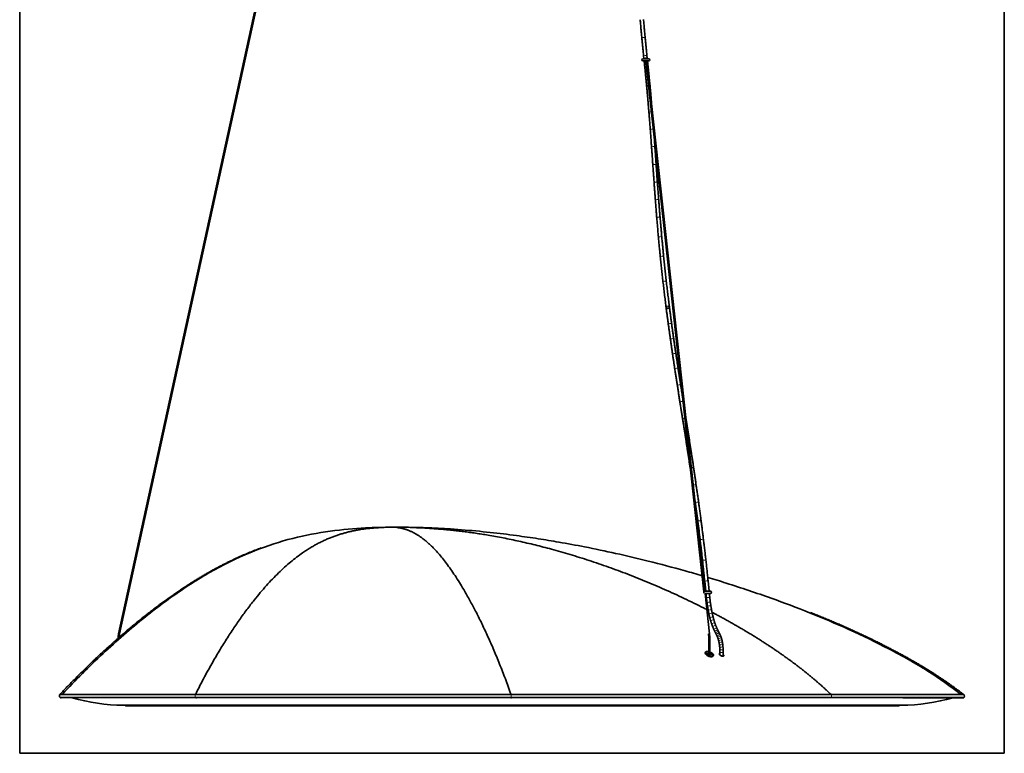
# Model space of a CAD drawing. Units: millimetres. Extents: x 51 to 746, y 100 to 713.
# Drawn here: x 401 to 565, y 294 to 417 of the extents above; entities that cross this region are included whole.
import ezdxf

# ---------------------------------------------------------------- set-up
doc = ezdxf.new("R2010")
doc.units = ezdxf.units.MM
doc.layers.add('1', color=7, linetype='Continuous', true_color=0xffffff)

msp = doc.modelspace()

# ---------------------------------------------------------------- linework, layer by layer
at = {"layer": '1', "color": 8, "linetype": 'Continuous', "lineweight": 35}
for p, q in [((401.14, 294.33), (401.14, 521.93)), ((565.21, 521.93), (565.21, 294.33)), ((401.14, 294.33), (565.21, 294.33))]:
    msp.add_line(p, q, dxfattribs=at)
at = {"layer": '1', "color": 155, "linetype": 'Continuous', "lineweight": 35}
for p, q in [((459.49, 505.78), (417.63, 314.24)), ((417.79, 314.21), (459.66, 505.78)), ((505.1, 410.51), (505.15, 410.12)), ((505.7, 410.18), (505.66, 410.57)), ((505.95, 410.06), (505.01, 410.06)), ((505.01, 409.71), (505.95, 409.71)), ((505.49, 409.71), (515.15, 321.25)), ((515.31, 321.32), (505.65, 409.71)), ((506.86, 397.09), (511.63, 353.48)), ((514.86, 323.88), (514.86, 323.88)), ((515.29, 322.98), (515.46, 321.32)), ((516.02, 321.32), (515.85, 323.04)), ((516.23, 321.32), (515.29, 321.32)), ((515.29, 320.97), (516.23, 320.97)), ((516.08, 314.24), (515.35, 320.97)), ((417.43, 313.42), (417.43, 313.4)), ((417.52, 313.41), (417.52, 313.25)), ((515.97, 313.37), (515.97, 310.78)), ((516.13, 310.79), (516.13, 313.37)), ((515.96, 310.78), (515.59, 310.78)), ((515.62, 310.92), (515.83, 310.92)), ((516.54, 310.89), (516.14, 310.89)), ((516.15, 310.92), (516.51, 310.92)), ((516.57, 310.78), (516.25, 310.78)), ((517.8, 311.12), (517.8, 310.83)), ((518.36, 310.61), (518.36, 311.12)), ((558.48, 303.63), (558.48, 303.63)), ((418.41, 302.33), (548.06, 302.33)), ((418.74, 302.33), (418.74, 302.32)), ((547.64, 302.22), (418.84, 302.22)), ((547.74, 302.32), (547.74, 302.33))]:
    msp.add_line(p, q, dxfattribs=at)
at = {"layer": '1', "color": 155, "linetype": 'Continuous', "lineweight": 18}
for p, q in [((514.53, 329.89), (514.53, 329.89)), ((514.93, 326.44), (514.93, 326.44)), ((417.54, 313.37), (417.64, 313.37)), ((515.92, 314.22), (515.92, 314.22)), ((516.09, 313.37), (515.97, 313.37)), ((516.13, 313.37), (516.09, 313.37)), ((517.8, 311.12), (518.36, 311.12)), ((548.06, 302.33), (418.41, 302.33)), ((483.24, 302.32), (418.74, 302.32)), ((547.74, 302.32), (483.24, 302.32))]:
    msp.add_line(p, q, dxfattribs=at)
at = {"layer": '1', "color": 155, "linetype": 'Continuous', "lineweight": 35}
for centre, radius, start, end in [((505.01, 409.88), 0.178, 90, 270), ((505.95, 409.88), 0.178, 270, 90), ((515.29, 321.14), 0.178, 90, 229.6153), ((516.23, 321.14), 0.178, 270, 90), ((418.74, 334.4), 32.07, 253.9986, 269.4179), ((547.74, 334.4), 32.07, 270.5821, 286.1041), ((418.84, 302.32), 0.1, 180.5, 270), ((547.64, 302.32), 0.1, 270, 359.5)]:
    msp.add_arc(centre, radius, start, end, dxfattribs=at)
at = {"layer": '1', "color": 155, "linetype": 'Continuous', "lineweight": 18}
for centre, major_axis, ratio, start_param, end_param in [((505.08, 413.56), (-0.279, -0.026), 0.173234, 3.142166, 6.282875), ((505.38, 410.54), (-0.278, -0.03), 0.184947, 3.141653, 6.283147), ((505.42, 410.15), (-0.278, -0.03), 0.184947, 3.141751, 6.282853), ((505.67, 407.86), (-0.279, -0.028), 0.183571, 3.141709, 6.282811), ((505.89, 405.56), (-0.279, -0.026), 0.181968, 3.14172, 6.282821), ((506.09, 403.35), (-0.279, -0.024), 0.180325, 3.14177, 3.555479), ((506.27, 401.14), (-0.279, -0.023), 0.178503, 3.141691, 6.282891), ((506.5, 398.26), (-0.279, -0.021), 0.176, 3.660853, 6.282807), ((506.71, 395.37), (-0.279, -0.02), 0.173328, 3.141674, 6.282874), ((506.92, 392.41), (-0.279, -0.019), 0.170558, 3.141743, 6.282845), ((507.12, 389.45), (-0.279, -0.02), 0.167841, 3.14171, 6.282811), ((507.34, 386.54), (-0.279, -0.021), 0.165249, 3.141712, 6.282813), ((507.57, 383.63), (-0.279, -0.023), 0.162893, 3.141665, 6.282865), ((507.85, 380.36), (-0.279, -0.025), 0.160419, 3.141787, 6.282791), ((508.16, 377.09), (-0.279, -0.028), 0.158346, 3.141717, 6.282819), ((508.6, 372.95), (-0.278, -0.032), 0.155994, 3.141795, 6.282799), ((509.11, 368.8), (-0.278, -0.036), 0.154236, 3.141813, 6.282816), ((509.13, 368.61), (-0.278, -0.036), 0.156461, 3.141799, 6.282901), ((509.16, 368.41), (-0.278, -0.036), 0.158674, 3.14208, 6.282887), ((509.49, 365.88), (-0.277, -0.038), 0.172253, 3.142061, 6.282868), ((509.85, 363.36), (-0.277, -0.04), 0.184212, 3.141957, 6.282863), ((510.21, 360.88), (-0.277, -0.041), 0.195074, 3.14192, 6.282923), ((510.58, 358.42), (-0.277, -0.042), 0.20398, 3.142004, 6.282909), ((511.01, 355.64), (-0.277, -0.043), 0.21273, 3.141933, 6.282937), ((511.44, 352.88), (-0.277, -0.044), 0.218684, 3.54163, 6.282866), ((511.88, 350.11), (-0.277, -0.044), 0.223192, 4.251084, 6.282909), ((512.31, 347.35), (-0.277, -0.043), 0.224806, 4.744699, 6.282901), ((512.31, 347.35), (-0.277, -0.043), 0.224806, 3.141799, 4.144262), ((512.74, 344.61), (-0.277, -0.043), 0.224995, 5.224094, 6.282908), ((512.74, 344.61), (-0.277, -0.043), 0.224995, 3.141807, 4.628664), ((513.16, 341.88), (-0.277, -0.042), 0.222509, 5.879712, 6.282916), ((513.16, 341.88), (-0.277, -0.042), 0.222509, 3.141814, 5.062407), ((513.59, 338.99), (-0.277, -0.04), 0.218519, 3.141754, 6.282954), ((514, 336.1), (-0.277, -0.039), 0.211962, 3.141817, 6.283017), ((514.42, 333.02), (-0.278, -0.036), 0.203709, 3.141778, 6.283077), ((514.81, 329.92), (-0.278, -0.034), 0.193204, 3.141725, 6.283185), ((515.21, 326.47), (-0.278, -0.031), 0.180396, 3.141762, 6.283185), ((515.57, 323.01), (-0.279, -0.028), 0.165762, 3.141607, 6.283101), ((515.85, 320.26), (-0.278, -0.032), 0.15983, 3.141671, 6.282871), ((515.95, 319.48), (-0.277, -0.038), 0.151485, 3.14169, 6.28289), ((516.04, 318.84), (-0.277, -0.043), 0.14333, 3.141682, 6.282882), ((516.15, 318.19), (-0.275, -0.05), 0.13177, 3.141738, 6.282938), ((516.27, 317.6), (-0.274, -0.058), 0.118762, 3.14158, 6.282878), ((516.4, 317), (-0.272, -0.068), 0.099272, 3.141624, 6.282922), ((516.54, 316.49), (-0.269, -0.077), 0.078814, 3.141454, 6.282948), ((516.7, 315.99), (-0.265, -0.09), 0.048163, 3.141423, 6.283016), ((516.86, 315.55), (-0.261, -0.102), 0.014397, 3.141117, 6.283004), ((517.04, 315.12), (-0.255, -0.115), 0.031967, 0.000234, 3.142121), ((417.71, 314.23), (-0.0782, 0.0171), 0.000048, 0, 3.141593), ((516, 314.23), (-0.0795, -0.0087), 0.184947, 4.178631, 6.283185), ((516, 314.23), (-0.0795, -0.0087), 0.184947, 3.141316, 4.178631), ((517.17, 314.83), (-0.252, -0.123), 0.065521, 0.000161, 3.141557), ((517.31, 314.56), (-0.25, -0.126), 0.098798, 0.000231, 3.141529), ((517.44, 314.31), (-0.25, -0.126), 0.125707, 0.000036, 3.141432), ((517.56, 314.06), (-0.253, -0.119), 0.14132, 0.000113, 3.141313), ((517.67, 313.81), (-0.258, -0.108), 0.148688, 0.000243, 3.141247), ((517.77, 313.55), (-0.264, -0.093), 0.141053, 0.000366, 3.141173), ((517.87, 313.2), (-0.271, -0.071), 0.12219, 0.000623, 3.141136), ((517.95, 312.85), (-0.275, -0.052), 0.09564, 0.000561, 3.141073), ((518.02, 312.44), (-0.278, -0.033), 0.06641, 0.00053, 3.141042), ((518.06, 312.04), (-0.279, -0.02), 0.041918, 0.000315, 3.141122), ((518.08, 311.58), (-0.28, -0.008), 0.01805, 0.00022, 3.141027)]:
    msp.add_ellipse(centre, major_axis=major_axis, ratio=ratio, start_param=start_param, end_param=end_param, dxfattribs=at)
at = {"layer": '1', "color": 155, "linetype": 'Continuous', "lineweight": 35}
for points, degree in [([(504.54, 416.56), (504.8, 413.53)], 1), ([(505.36, 413.58), (505.09, 416.6)], 1), ([(504.8, 413.53), (505.1, 410.51)], 1), ([(505.66, 410.57), (505.36, 413.58)], 1), ([(505.72, 410.06), (505.7, 410.18)], 1), ([(505.15, 410.12), (505.15, 410.06)], 1), ([(505.19, 409.71), (505.39, 407.83)], 1), ([(505.94, 407.88), (505.75, 409.71)], 1), ([(505.39, 407.83), (505.61, 405.53)], 1), ([(506.17, 405.58), (505.94, 407.88)], 1), ([(505.61, 405.53), (505.81, 403.33)], 1), ([(506.37, 403.38), (506.17, 405.58)], 1), ([(505.81, 403.33), (505.99, 401.12)], 1), ([(506.44, 402.47), (506.37, 403.38)], 1), ([(505.99, 401.12), (506.22, 398.24)], 1), ([(506.22, 398.24), (506.43, 395.35)], 1), ([(506.99, 395.39), (506.85, 397.28)], 1), ([(506.43, 395.35), (506.64, 392.39)], 1), ([(507.19, 392.43), (506.99, 395.39)], 1), ([(506.64, 392.39), (506.85, 389.43)], 1), ([(507.4, 389.47), (507.19, 392.43)], 1), ([(506.85, 389.43), (507.06, 386.52)], 1), ([(507.62, 386.56), (507.4, 389.47)], 1), ([(507.06, 386.52), (507.29, 383.6)], 1), ([(507.85, 383.65), (507.62, 386.56)], 1), ([(507.29, 383.6), (507.57, 380.33)], 1), ([(508.13, 380.38), (507.85, 383.65)], 1), ([(507.57, 380.33), (507.88, 377.06)], 1), ([(508.44, 377.12), (508.13, 380.38)], 1), ([(507.88, 377.06), (508.33, 372.91)], 1), ([(508.88, 372.98), (508.44, 377.12)], 1), ([(508.33, 372.91), (508.83, 368.77)], 1), ([(509.39, 368.84), (508.88, 372.98)], 1), ([(508.83, 368.77), (508.86, 368.57)], 1), ([(508.86, 368.57), (508.88, 368.38)], 1), ([(508.88, 368.38), (509.22, 365.84)], 1), ([(509.41, 368.64), (509.39, 368.84)], 1), ([(509.44, 368.45), (509.41, 368.64)], 1), ([(509.77, 365.92), (509.44, 368.45)], 1), ([(510.12, 363.4), (509.77, 365.92)], 1), ([(509.22, 365.84), (509.57, 363.32)], 1), ([(509.57, 363.32), (509.93, 360.84)], 1), ([(510.48, 360.93), (510.12, 363.4)], 1), ([(509.93, 360.84), (510.3, 358.37)], 1), ([(510.86, 358.46), (510.48, 360.93)], 1), ([(510.3, 358.37), (510.73, 355.6)], 1), ([(511.28, 355.69), (510.86, 358.46)], 1), ([(510.73, 355.6), (511.16, 352.83)], 1), ([(511.64, 353.41), (511.28, 355.69)], 1), ([(511.16, 352.83), (511.6, 350.07)], 1), ([(511.6, 350.07), (512.04, 347.3)], 1), ([(512.59, 347.39), (512.16, 350.11)], 1), ([(512.04, 347.3), (512.46, 344.57)], 1), ([(513.02, 344.66), (512.59, 347.39)], 1), ([(512.46, 344.57), (512.88, 341.83)], 1), ([(513.44, 341.92), (513.02, 344.66)], 1), ([(512.88, 341.83), (512.96, 341.28)], 1), ([(513.86, 339.03), (513.44, 341.92)], 1), ([(514.28, 336.14), (513.86, 339.03)], 1), ([(513.61, 336.84), (513.72, 336.06)], 1), ([(513.72, 336.06), (514.14, 332.98)], 1), ([(514.69, 333.05), (514.28, 336.14)], 1), ([(515.08, 329.96), (514.69, 333.05)], 1), ([(430.43, 304.15), (436.6, 316.52), (443.67, 325.66), (449, 330.49), (455.99, 331.69), (461.34, 331.94)], 5), ([(460.23, 331.94), (460.16, 331.94), (460.1, 331.93), (460.03, 331.93), (459.96, 331.93), (459.9, 331.93)], 5), ([(467.88, 331.94), (464.03, 332.05), (460.19, 331.94)], 2), ([(460.23, 331.94), (460.23, 331.94), (460.23, 331.94), (460.23, 331.94), (460.24, 331.94), (460.24, 331.94)], 5), ([(461.34, 331.94), (460.96, 331.94), (460.65, 331.94), (460.43, 331.94), (460.29, 331.94), (460.24, 331.94)], 5), ([(463.97, 331.95), (463.98, 331.95), (464, 331.95), (464.01, 331.95)], 3), ([(464.01, 331.95), (466.46, 331.68), (470.14, 330.33), (474.01, 324.88), (478.81, 316.11), (483.01, 304.14)], 5), ([(466.72, 331.94), (473.26, 331.72), (482.62, 330.84), (493.26, 328.11), (504.66, 323.9), (515.49, 318.35)], 5), ([(471.92, 331.76), (471.05, 331.81), (470.2, 331.85), (469.39, 331.89), (468.6, 331.92), (467.84, 331.94)], 5), ([(514.14, 332.98), (514.53, 329.89)], 1), ([(514.53, 329.89), (514.93, 326.44)], 1), ([(515.49, 326.5), (515.08, 329.96)], 1), ([(441.4, 328.55), (436.99, 326.94), (432.51, 324.76), (427.96, 321.91), (423.19, 318.36), (418.29, 314.15)], 5), ([(515.85, 323.04), (515.49, 326.5)], 1), ([(514.93, 326.44), (515.29, 322.98)], 1), ([(515.22, 323.81), (515.16, 323.82), (515.1, 323.84), (515.04, 323.86)], 3), ([(515.49, 320.97), (515.57, 320.23)], 1), ([(515.57, 320.23), (515.67, 319.44)], 1), ([(516.13, 320.29), (516.06, 320.97)], 1), ([(516.22, 319.52), (516.13, 320.29)], 1), ([(515.67, 319.44), (515.76, 318.79)], 1), ([(515.76, 318.79), (515.87, 318.14)], 1), ([(516.32, 318.88), (516.22, 319.52)], 1), ([(516.43, 318.24), (516.32, 318.88)], 1), ([(515.66, 318.27), (515.7, 318.24), (515.74, 318.22), (515.78, 318.2), (515.82, 318.18), (515.86, 318.16)], 5), ([(515.87, 318.14), (515.99, 317.54)], 1), ([(515.99, 317.54), (516.13, 316.93)], 1), ([(516.13, 316.93), (516.27, 316.42)], 1), ([(516.54, 317.65), (516.43, 318.24)], 1), ([(516.53, 317.81), (520.91, 315.51), (525.19, 312.99), (529.26, 310.26), (533.03, 307.32), (536.32, 304.13)], 5), ([(516.68, 317.07), (516.54, 317.65)], 1), ([(516.81, 316.57), (516.68, 317.07)], 1), ([(558.42, 304.13), (554.33, 307.32), (549.54, 310.26), (544.26, 312.99), (538.68, 315.5), (532.91, 317.79)], 5), ([(516.27, 316.42), (516.43, 315.91)], 1), ([(516.43, 315.91), (516.6, 315.45)], 1), ([(516.6, 315.45), (516.79, 315)], 1), ([(516.96, 316.08), (516.81, 316.57)], 1), ([(517.12, 315.65), (516.96, 316.08)], 1), ([(517.3, 315.23), (517.12, 315.65)], 1), ([(517.42, 314.96), (517.3, 315.23)], 1), ([(417.63, 314.24), (417.54, 313.84), (417.54, 313.43)], 2), ([(417.71, 313.65), (417.73, 313.93), (417.79, 314.21)], 2), ([(515.92, 314.22), (515.97, 313.8), (515.97, 313.37)], 2), ([(516.13, 313.37), (516.13, 313.81), (516.08, 314.24)], 2), ([(516.79, 315), (516.92, 314.71)], 1), ([(516.92, 314.71), (517.06, 314.43)], 1), ([(517.06, 314.43), (517.19, 314.18)], 1), ([(517.19, 314.18), (517.3, 313.94)], 1), ([(517.3, 313.94), (517.41, 313.7)], 1), ([(517.41, 313.7), (517.51, 313.45)], 1), ([(517.56, 314.68), (517.42, 314.96)], 1), ([(517.51, 313.45), (517.6, 313.13)], 1), ([(517.69, 314.43), (517.56, 314.68)], 1), ([(517.81, 314.18), (517.69, 314.43)], 1), ([(517.93, 313.91), (517.81, 314.18)], 1), ([(518.03, 313.64), (517.93, 313.91)], 1), ([(518.15, 313.27), (518.03, 313.64)], 1), ([(416.9, 312.93), (415.1, 311.34), (413.29, 309.67), (411.47, 307.9), (409.65, 306.06), (407.86, 304.15)], 5), ([(517.6, 313.13), (517.68, 312.8)], 1), ([(517.68, 312.8), (517.74, 312.41)], 1), ([(517.74, 312.41), (517.78, 312.02)], 1), ([(517.78, 312.02), (517.8, 311.57)], 1), ([(518.23, 312.9), (518.15, 313.27)], 1), ([(518.29, 312.48), (518.23, 312.9)], 1), ([(518.33, 312.06), (518.29, 312.48)], 1), ([(518.36, 311.59), (518.33, 312.06)], 1), ([(515.46, 310.89), (515.46, 310.9), (515.47, 310.91), (515.47, 310.92)], 3), ([(515.59, 310.78), (515.58, 310.78), (515.57, 310.77), (515.56, 310.77)], 3), ([(515.85, 310.89), (515.83, 310.92)], 1), ([(515.85, 310.89), (515.85, 310.89), (515.85, 310.89), (515.85, 310.89)], 3), ([(515.85, 310.89), (515.85, 310.85), (515.86, 310.82), (515.86, 310.78)], 3), ([(515.96, 310.77), (515.96, 310.77), (515.96, 310.78), (515.96, 310.78)], 3), ([(516.14, 310.89), (516.14, 310.89), (516.14, 310.89), (516.14, 310.89)], 3), ([(516.15, 310.92), (516.15, 310.89)], 1), ([(516.23, 310.77), (516.24, 310.77), (516.25, 310.78)], 2), ([(516.51, 310.92), (516.52, 310.91), (516.53, 310.9), (516.54, 310.89)], 3), ([(516.62, 310.78), (516.63, 310.77)], 1), ([(517.8, 311.57), (517.8, 311.12)], 1), ([(518.36, 311.12), (518.36, 311.59)], 1), ([(430.43, 303.64), (430.44, 303.64), (430.45, 303.64), (430.45, 303.64)], 3), ([(536.35, 303.63), (536.36, 303.63), (536.36, 303.63), (536.37, 303.63)], 3)]:
    msp.add_open_spline(points, degree=degree, dxfattribs=at)
for points, degree, knots in [([(460.24, 331.94), (458.29, 331.89), (454.27, 331.6), (448.11, 330.62), (441.74, 328.79), (435.24, 325.95), (428.61, 322.02), (421.78, 316.98), (414.89, 310.98), (410.44, 306.51), (408.26, 304.16)], 3, [0, 0, 0, 0, 0.096293, 0.19964, 0.308174, 0.423642, 0.549433, 0.6886, 0.842345, 1, 1, 1, 1]), ([(514.87, 323.91), (513.92, 324.19), (510.93, 325.05), (506.13, 326.32), (500.54, 327.64), (495.58, 328.68), (491.27, 329.48), (487.48, 330.1), (483.67, 330.65), (479.42, 331.17), (474.72, 331.6), (471.47, 331.8), (469.81, 331.87)], 3, [0, 0, 0, 0, 0.064833, 0.203413, 0.324473, 0.439718, 0.534456, 0.61071, 0.69068, 0.786972, 0.89203, 1, 1, 1, 1]), ([(558.04, 304.11), (556.23, 305.5), (552.34, 308.25), (546.03, 311.78), (539.42, 314.98), (532.87, 317.75), (526.04, 320.33), (520.37, 322.23), (516.83, 323.33), (515.8, 323.63)], 3, [0, 0, 0, 0, 0.145875, 0.305435, 0.463281, 0.61623, 0.761872, 0.931114, 1, 1, 1, 1]), ([(418.29, 314.15), (418.29, 314.15), (418.29, 314.15), (418.29, 314.15), (418.29, 314.15), (418.29, 314.14), (418.28, 314.14), (418.28, 314.14), (418.27, 314.13), (418.25, 314.12), (418.22, 314.09), (418.19, 314.06), (418.15, 314.02), (418.1, 313.98), (418.05, 313.94), (417.98, 313.88), (417.91, 313.82), (417.82, 313.74), (417.72, 313.65), (417.6, 313.54), (417.47, 313.44), (417.36, 313.33), (417.24, 313.23), (417.15, 313.16), (417.09, 313.1), (417.04, 313.06), (417, 313.02), (416.97, 312.99), (416.94, 312.97), (416.92, 312.95), (416.91, 312.94), (416.9, 312.94), (416.9, 312.93), (416.9, 312.93), (416.9, 312.93)], 3, [0, 0, 0, 0, 0.008823, 0.017642, 0.026476, 0.035342, 0.044257, 0.053239, 0.062304, 0.092813, 0.124268, 0.155263, 0.187082, 0.218522, 0.250278, 0.291222, 0.332692, 0.375153, 0.436674, 0.49999, 0.563062, 0.625046, 0.688086, 0.749404, 0.780879, 0.812274, 0.844148, 0.875276, 0.906915, 0.93756, 0.953446, 0.969087, 0.984575, 1, 1, 1, 1]), ([(516.05, 311.24), (516.14, 311.21), (516.33, 311.13), (516.54, 310.99), (516.7, 310.83), (516.77, 310.68), (516.74, 310.55), (516.6, 310.46), (516.35, 310.44), (516.06, 310.5), (515.79, 310.62), (515.57, 310.76), (515.42, 310.92), (515.35, 311.07), (515.38, 311.2), (515.51, 311.29), (515.76, 311.3), (515.96, 311.26), (516.05, 311.24)], 3, [0, 0, 0, 0, 0.062052, 0.124311, 0.187351, 0.250269, 0.312927, 0.375126, 0.437278, 0.499723, 0.561828, 0.624325, 0.687523, 0.750197, 0.812863, 0.875055, 0.937239, 1, 1, 1, 1]), ([(516.04, 311.2), (515.95, 311.23), (515.76, 311.27), (515.54, 311.25), (515.4, 311.17), (515.38, 311.04), (515.44, 310.88), (515.59, 310.72), (515.8, 310.58), (516.06, 310.46), (516.33, 310.41), (516.55, 310.43), (516.69, 310.51), (516.71, 310.64), (516.65, 310.8), (516.46, 311), (516.22, 311.14), (516.04, 311.2), (516.04, 311.2)], 3, [0, 0, 0, 0, 0.063754, 0.125262, 0.182296, 0.250337, 0.313213, 0.376619, 0.446038, 0.501359, 0.564826, 0.626214, 0.683074, 0.751224, 0.814253, 0.87738, 0.998235, 1, 1, 1, 1]), ([(515.46, 310.89), (515.45, 310.91), (515.43, 310.95), (515.42, 311), (515.42, 311.05), (515.43, 311.08), (515.46, 311.14), (515.51, 311.17), (515.56, 311.19), (515.56, 311.19)], 3, [0, 0, 0, 0, 0.159302, 0.304907, 0.436891, 0.555355, 0.660444, 0.999976, 1, 1, 1, 1]), ([(516.51, 310.92), (516.44, 310.98), (516.36, 311.04), (516.27, 311.09), (516.16, 311.13), (516.06, 311.18), (515.95, 311.2), (515.84, 311.23), (515.64, 311.23), (515.57, 311.2), (515.5, 311.18), (515.47, 311.13), (515.44, 311.09), (515.44, 311.04), (515.44, 310.98), (515.47, 310.92)], 2, [0, 0, 0, 0.125, 0.125, 0.25, 0.25, 0.375, 0.375, 0.5, 0.625, 0.625, 0.75, 0.75, 0.875, 0.875, 1, 1, 1]), ([(516.64, 310.77), (516.65, 310.75), (516.67, 310.71), (516.68, 310.66), (516.68, 310.62), (516.67, 310.58), (516.64, 310.52), (516.55, 310.46), (516.37, 310.44), (516.14, 310.46), (515.94, 310.53), (515.79, 310.6), (515.66, 310.68), (515.59, 310.74), (515.56, 310.77)], 3, [0, 0, 0, 0, 0.059483, 0.114148, 0.164028, 0.209165, 0.249617, 0.380329, 0.500195, 0.61995, 0.750564, 0.820544, 0.903625, 1, 1, 1, 1]), ([(515.59, 310.78), (515.65, 310.72), (515.74, 310.67), (515.83, 310.61), (515.93, 310.57), (516.04, 310.53), (516.14, 310.5), (516.26, 310.48), (516.45, 310.48), (516.52, 310.5), (516.59, 310.53), (516.63, 310.57), (516.66, 310.61), (516.66, 310.67), (516.66, 310.72), (516.62, 310.78)], 2, [0, 0, 0, 0.125, 0.125, 0.25, 0.25, 0.375, 0.375, 0.5, 0.625, 0.625, 0.75, 0.75, 0.875, 0.875, 1, 1, 1]), ([(515.83, 310.92), (515.83, 310.95), (515.86, 310.97), (515.89, 310.99), (515.99, 310.99), (516.05, 310.97), (516.1, 310.95), (516.15, 310.92)], 2, [0, 0, 0, 0.25, 0.25, 0.5, 0.75, 0.75, 1, 1, 1]), ([(516.14, 310.89), (516.13, 310.9), (516.1, 310.92), (516.04, 310.94), (515.99, 310.95), (515.93, 310.96), (515.86, 310.94), (515.85, 310.91), (515.85, 310.89)], 3, [0, 0, 0, 0, 0.146143, 0.277768, 0.396, 0.502626, 0.724978, 1, 1, 1, 1]), ([(516.25, 310.78), (516.25, 310.76), (516.22, 310.74), (516.19, 310.73), (516.1, 310.73), (516.05, 310.74), (516, 310.76), (515.96, 310.78)], 2, [0, 0, 0, 0.25, 0.25, 0.5, 0.75, 0.75, 1, 1, 1]), ([(518.43, 310.73), (518.43, 310.73), (518.45, 310.7), (518.48, 310.64), (518.47, 310.57), (518.39, 310.53), (518.26, 310.52), (518.1, 310.56), (517.95, 310.62), (517.83, 310.7), (517.75, 310.78), (517.71, 310.87), (517.72, 310.92), (517.75, 310.95), (517.76, 310.96)], 3, [0, 0, 0, 0, 0.00047, 0.095243, 0.192961, 0.285037, 0.379759, 0.475128, 0.567975, 0.665968, 0.762103, 0.856687, 0.954996, 1, 1, 1, 1]), ([(517.75, 310.84), (517.75, 310.84), (517.75, 310.81), (517.78, 310.75), (517.85, 310.66), (517.96, 310.58), (518.09, 310.52), (518.23, 310.49), (518.38, 310.5), (518.42, 310.55), (518.42, 310.6)], 3, [0, 0, 0, 0, 0.023489, 0.150527, 0.27778, 0.419878, 0.531989, 0.661389, 0.785309, 1, 1, 1, 1]), ([(407.86, 304.15), (407.84, 304.13), (407.83, 304.11), (407.8, 304.07), (407.79, 304.05), (407.77, 304.01), (407.77, 303.98), (407.76, 303.94), (407.76, 303.91), (407.76, 303.87), (407.76, 303.84), (407.77, 303.8), (407.78, 303.78), (407.8, 303.73), (407.81, 303.71), (407.84, 303.67), (407.86, 303.66), (407.87, 303.64)], 3, [0, 0, 0, 0, 0.125, 0.125, 0.25, 0.25, 0.375, 0.375, 0.5, 0.5, 0.625, 0.625, 0.75, 0.75, 0.875, 0.875, 1, 1, 1, 1]), ([(407.86, 304.15), (407.86, 304.15), (407.89, 304.15), (408.01, 304.15), (408.1, 304.15), (408.35, 304.15), (408.51, 304.15), (408.88, 304.15), (409.09, 304.15), (409.58, 304.15), (409.86, 304.15), (410.47, 304.15), (410.81, 304.15), (411.54, 304.15), (411.94, 304.15), (412.79, 304.15), (413.25, 304.15), (414.21, 304.15), (414.72, 304.15), (415.8, 304.15), (416.37, 304.15), (417.56, 304.15), (418.18, 304.15), (419.48, 304.15), (420.15, 304.15), (421.55, 304.15), (422.28, 304.15), (423.78, 304.15), (424.56, 304.15), (426.16, 304.15), (426.98, 304.15), (428.67, 304.15), (429.54, 304.15), (430.43, 304.15)], 3, [0, 0, 0, 0, 0.0625, 0.0625, 0.125, 0.125, 0.1875, 0.1875, 0.25, 0.25, 0.3125, 0.3125, 0.375, 0.375, 0.4375, 0.4375, 0.5, 0.5, 0.5625, 0.5625, 0.625, 0.625, 0.6875, 0.6875, 0.75, 0.75, 0.8125, 0.8125, 0.875, 0.875, 0.9375, 0.9375, 1, 1, 1, 1]), ([(407.87, 303.64), (407.88, 303.63), (407.89, 303.62), (407.92, 303.61), (407.93, 303.6), (407.95, 303.59), (407.96, 303.59), (407.99, 303.59), (408, 303.59), (408.03, 303.59), (408.04, 303.59), (408.07, 303.59), (408.08, 303.6), (408.1, 303.61), (408.12, 303.62), (408.14, 303.63), (408.15, 303.64), (408.16, 303.65)], 3, [0, 0, 0, 0, 0.125, 0.125, 0.25, 0.25, 0.375, 0.375, 0.5, 0.5, 0.625, 0.625, 0.75, 0.75, 0.875, 0.875, 1, 1, 1, 1]), ([(407.87, 303.64), (407.87, 303.64), (407.88, 303.64), (407.92, 303.64), (407.97, 303.64), (408.06, 303.64), (408.16, 303.64), (408.29, 303.64), (408.44, 303.64), (408.61, 303.64), (408.81, 303.64), (409.03, 303.64), (409.27, 303.64), (409.53, 303.64), (409.82, 303.64), (410.13, 303.64), (410.46, 303.64), (410.81, 303.64), (411.18, 303.64), (411.58, 303.64), (411.99, 303.64), (412.43, 303.64), (412.89, 303.64), (413.36, 303.64), (413.86, 303.64), (414.38, 303.64), (414.92, 303.64), (415.48, 303.64), (416.06, 303.64), (416.65, 303.64), (417.27, 303.64), (417.91, 303.64), (418.56, 303.64), (419.23, 303.64), (419.92, 303.64), (420.63, 303.64), (421.36, 303.64), (422.1, 303.64), (422.86, 303.64), (423.64, 303.64), (424.43, 303.64), (425.24, 303.64), (426.07, 303.64), (426.91, 303.64), (427.77, 303.64), (428.64, 303.64), (429.53, 303.64), (430.13, 303.64), (430.43, 303.64)], 3, [0, 0, 0, 0, 0.022196, 0.044371, 0.066527, 0.088661, 0.110776, 0.13287, 0.154944, 0.176998, 0.199031, 0.221044, 0.243037, 0.265009, 0.286961, 0.308893, 0.330804, 0.352695, 0.374566, 0.396417, 0.418247, 0.440057, 0.461847, 0.483616, 0.505365, 0.527094, 0.548803, 0.570491, 0.592159, 0.613807, 0.635434, 0.657041, 0.678628, 0.700195, 0.721741, 0.743267, 0.764773, 0.786259, 0.807724, 0.829169, 0.850594, 0.871998, 0.893383, 0.914747, 0.93609, 0.957414, 0.978717, 1, 1, 1, 1]), ([(409.75, 303.64), (409.63, 303.64), (409.38, 303.64), (409.03, 303.64), (408.71, 303.64), (408.42, 303.64), (408.19, 303.64), (408.01, 303.64), (407.9, 303.64), (407.88, 303.64), (407.88, 303.64)], 3, [0, 0, 0, 0, 0.098385, 0.214541, 0.335729, 0.462033, 0.593567, 0.730466, 0.872899, 1, 1, 1, 1]), ([(430.43, 304.15), (430.86, 304.15), (431.72, 304.15), (433.05, 304.15), (434.41, 304.15), (435.81, 304.15), (437.23, 304.15), (438.69, 304.15), (440.18, 304.15), (441.7, 304.15), (443.25, 304.14), (444.82, 304.14), (446.43, 304.14), (448.06, 304.14), (449.72, 304.14), (451.4, 304.14), (453.11, 304.14), (454.84, 304.14), (456.6, 304.14), (458.38, 304.14), (460.18, 304.14), (462, 304.14), (463.83, 304.14), (465.69, 304.14), (467.56, 304.14), (469.45, 304.14), (471.35, 304.14), (473.27, 304.14), (475.2, 304.14), (477.14, 304.14), (479.09, 304.14), (481.05, 304.14), (482.35, 304.14), (483.01, 304.14)], 3, [0, 0, 0, 0, 0.030784, 0.061667, 0.092648, 0.123728, 0.154906, 0.186182, 0.217557, 0.24903, 0.280602, 0.312271, 0.344039, 0.375905, 0.40787, 0.439933, 0.472093, 0.504352, 0.53671, 0.569165, 0.601718, 0.63437, 0.667119, 0.699967, 0.732912, 0.765956, 0.799097, 0.832336, 0.865673, 0.899108, 0.932641, 0.966272, 1, 1, 1, 1]), ([(430.43, 303.64), (430.44, 303.63), (430.44, 303.62), (430.46, 303.6), (430.47, 303.6), (430.48, 303.59), (430.49, 303.58), (430.51, 303.58), (430.52, 303.58), (430.54, 303.58), (430.55, 303.58), (430.57, 303.58), (430.57, 303.59), (430.59, 303.6), (430.6, 303.6), (430.61, 303.62), (430.62, 303.63), (430.63, 303.64)], 3, [0, 0, 0, 0, 0.125, 0.125, 0.25, 0.25, 0.375, 0.375, 0.5, 0.5, 0.625, 0.625, 0.75, 0.75, 0.875, 0.875, 1, 1, 1, 1]), ([(430.45, 303.64), (430.46, 303.63), (430.47, 303.62), (430.48, 303.6), (430.49, 303.6), (430.51, 303.59), (430.52, 303.58), (430.53, 303.58), (430.54, 303.58), (430.56, 303.58), (430.57, 303.58), (430.59, 303.58), (430.6, 303.59), (430.61, 303.6), (430.62, 303.6), (430.64, 303.62), (430.64, 303.63), (430.65, 303.64)], 3, [0, 0, 0, 0, 0.125, 0.125, 0.25, 0.25, 0.375, 0.375, 0.5, 0.5, 0.625, 0.625, 0.75, 0.75, 0.875, 0.875, 1, 1, 1, 1]), ([(430.45, 303.64), (431.32, 303.64), (433.09, 303.64), (434.94, 303.64), (436.83, 303.64), (437.8, 303.64), (439.76, 303.64), (440.75, 303.64), (442.78, 303.64), (443.81, 303.64), (445.9, 303.64), (446.96, 303.64), (449.1, 303.63), (450.19, 303.63), (452.39, 303.63), (453.5, 303.63), (455.74, 303.63), (456.88, 303.63), (459.17, 303.63), (460.32, 303.63), (462.64, 303.63), (463.81, 303.63), (466.17, 303.63), (467.35, 303.63), (469.73, 303.63), (470.93, 303.63), (473.33, 303.63), (474.53, 303.63), (476.95, 303.63), (478.16, 303.63), (480.58, 303.63), (481.8, 303.63), (483.01, 303.63)], 3, [0, 0, 0, 0, 0.0625, 0.125, 0.125, 0.1875, 0.1875, 0.25, 0.25, 0.3125, 0.3125, 0.375, 0.375, 0.4375, 0.4375, 0.5, 0.5, 0.5625, 0.5625, 0.625, 0.625, 0.6875, 0.6875, 0.75, 0.75, 0.8125, 0.8125, 0.875, 0.875, 0.9375, 0.9375, 1, 1, 1, 1]), ([(483.01, 303.61), (482.47, 303.61), (480.97, 303.61), (478.08, 303.62), (473.9, 303.62), (468.48, 303.62), (461.89, 303.62), (454.68, 303.63), (447.78, 303.63), (441.98, 303.63), (437.53, 303.63), (434.29, 303.63), (432.34, 303.63), (431.45, 303.64), (431.27, 303.64)], 3, [0, 0, 0, 0, 0.028135, 0.078816, 0.152112, 0.247995, 0.366456, 0.507488, 0.648168, 0.766416, 0.862224, 0.935585, 0.986494, 1, 1, 1, 1]), ([(483.01, 304.14), (484.24, 304.14), (485.47, 304.14), (487.94, 304.14), (489.17, 304.14), (491.62, 304.14), (492.85, 304.14), (495.29, 304.14), (496.5, 304.14), (498.92, 304.14), (500.13, 304.14), (502.52, 304.14), (503.71, 304.14), (506.07, 304.14), (507.24, 304.14), (509.56, 304.14), (510.71, 304.14), (512.99, 304.14), (514.12, 304.14), (516.35, 304.14), (517.45, 304.14), (519.63, 304.14), (520.7, 304.14), (522.82, 304.14), (523.86, 304.14), (525.91, 304.14), (526.92, 304.14), (528.91, 304.13), (529.88, 304.13), (531.79, 304.13), (532.72, 304.13), (534.55, 304.13), (535.44, 304.13), (536.32, 304.13)], 3, [0, 0, 0, 0, 0.0625, 0.0625, 0.125, 0.125, 0.1875, 0.1875, 0.25, 0.25, 0.3125, 0.3125, 0.375, 0.375, 0.4375, 0.4375, 0.5, 0.5, 0.5625, 0.5625, 0.625, 0.625, 0.6875, 0.6875, 0.75, 0.75, 0.8125, 0.8125, 0.875, 0.875, 0.9375, 0.9375, 1, 1, 1, 1]), ([(483.01, 303.63), (483.01, 303.62), (483.01, 303.61), (483.01, 303.6), (483.01, 303.59), (483.01, 303.58), (483.01, 303.57), (483.01, 303.57), (483.01, 303.57), (483.01, 303.56), (483.01, 303.56), (483.01, 303.57), (483.01, 303.57), (483.01, 303.58), (483.01, 303.59), (483.01, 303.6), (483.01, 303.61), (483.01, 303.61)], 3, [0, 0, 0, 0, 0.125, 0.125, 0.25, 0.25, 0.375, 0.375, 0.5, 0.5, 0.625, 0.625, 0.75, 0.75, 0.875, 0.875, 1, 1, 1, 1]), ([(483.05, 303.61), (483.05, 303.61), (483.05, 303.6), (483.05, 303.59), (483.05, 303.58), (483.05, 303.57), (483.05, 303.57), (483.05, 303.56), (483.05, 303.56), (483.05, 303.57), (483.05, 303.57), (483.05, 303.57), (483.05, 303.58), (483.05, 303.59), (483.05, 303.6), (483.05, 303.61), (483.05, 303.62), (483.05, 303.63)], 3, [0, 0, 0, 0, 0.125, 0.125, 0.25, 0.25, 0.375, 0.375, 0.5, 0.5, 0.625, 0.625, 0.75, 0.75, 0.875, 0.875, 1, 1, 1, 1]), ([(483.05, 303.63), (484.28, 303.63), (485.51, 303.63), (487.97, 303.63), (489.2, 303.63), (491.66, 303.63), (492.88, 303.63), (495.32, 303.63), (496.54, 303.63), (498.95, 303.63), (500.16, 303.63), (502.55, 303.63), (503.74, 303.63), (506.1, 303.63), (507.27, 303.63), (509.59, 303.63), (510.75, 303.63), (513.02, 303.63), (514.15, 303.63), (516.38, 303.63), (517.49, 303.63), (519.66, 303.63), (520.74, 303.63), (522.85, 303.63), (523.9, 303.63), (525.95, 303.63), (526.96, 303.63), (528.94, 303.63), (529.91, 303.63), (531.82, 303.63), (532.76, 303.63), (534.59, 303.63), (535.48, 303.63), (536.35, 303.63)], 3, [0, 0, 0, 0, 0.0625, 0.0625, 0.125, 0.125, 0.1875, 0.1875, 0.25, 0.25, 0.3125, 0.3125, 0.375, 0.375, 0.4375, 0.4375, 0.5, 0.5, 0.5625, 0.5625, 0.625, 0.625, 0.6875, 0.6875, 0.75, 0.75, 0.8125, 0.8125, 0.875, 0.875, 0.9375, 0.9375, 1, 1, 1, 1]), ([(536.15, 303.6), (535.72, 303.6), (535.06, 303.6), (534.28, 303.6), (533.94, 303.6), (533.77, 303.6), (533.71, 303.6), (533.6, 303.6), (532.63, 303.6), (531.64, 303.6), (529.74, 303.6), (528.77, 303.6), (526.8, 303.6), (525.79, 303.6), (520.68, 303.6), (516.32, 303.6), (507.24, 303.61), (502.51, 303.61), (492.87, 303.61), (487.96, 303.61), (483.05, 303.61)], 3, [0, 0, 0, 0, 0.03125, 0.046875, 0.054688, 0.054688, 0.058594, 0.058594, 0.0625, 0.125, 0.125, 0.1875, 0.1875, 0.25, 0.25, 0.5, 0.5, 0.75, 0.75, 1, 1, 1, 1]), ([(558.2, 303.59), (558.2, 303.59), (558.19, 303.59), (558.14, 303.59), (558.05, 303.59), (557.92, 303.59), (557.76, 303.59), (557.57, 303.59), (557.33, 303.59), (557.07, 303.59), (556.76, 303.59), (556.43, 303.59), (556.05, 303.59), (555.65, 303.59), (555.2, 303.59), (554.73, 303.59), (554.22, 303.59), (553.67, 303.59), (553.09, 303.59), (551.89, 303.59), (549.59, 303.6), (546.49, 303.6), (543.47, 303.6), (541.2, 303.6), (539.15, 303.6), (537.65, 303.6), (536.8, 303.6), (536.36, 303.6), (536.17, 303.6)], 3, [0, 0, 0, 0, 0.027786, 0.055572, 0.083358, 0.111143, 0.138928, 0.166712, 0.194495, 0.222279, 0.250061, 0.277844, 0.305625, 0.333406, 0.361187, 0.388967, 0.416746, 0.444524, 0.472302, 0.500079, 0.608295, 0.74972, 0.809151, 0.874496, 0.937222, 0.968611, 0.986341, 1, 1, 1, 1]), ([(536.32, 304.13), (536.65, 304.13), (537.31, 304.13), (538.28, 304.13), (539.22, 304.13), (540.13, 304.13), (541.02, 304.13), (541.88, 304.13), (542.71, 304.13), (543.52, 304.13), (544.3, 304.13), (545.06, 304.13), (545.79, 304.13), (546.49, 304.13), (547.17, 304.13), (547.82, 304.13), (548.46, 304.13), (549.06, 304.13), (549.65, 304.13), (550.21, 304.13), (550.74, 304.13), (551.26, 304.13), (551.75, 304.13), (552.22, 304.13), (552.88, 304.13), (553.67, 304.13), (554.57, 304.13), (555.38, 304.13), (556.09, 304.13), (556.71, 304.13), (557.24, 304.13), (557.67, 304.13), (558, 304.13), (558.24, 304.13), (558.39, 304.13), (558.41, 304.13), (558.42, 304.13)], 3, [0, 0, 0, 0, 0.023974, 0.047743, 0.071309, 0.094672, 0.11783, 0.140784, 0.163534, 0.18608, 0.208422, 0.230559, 0.252493, 0.274222, 0.295748, 0.31707, 0.338187, 0.359101, 0.37981, 0.400316, 0.420617, 0.440715, 0.460609, 0.480299, 0.499786, 0.545258, 0.590731, 0.636204, 0.681678, 0.727152, 0.772627, 0.818101, 0.863576, 0.909051, 0.954525, 1, 1, 1, 1]), ([(536.37, 303.63), (537.24, 303.63), (538.1, 303.63), (539.75, 303.63), (540.56, 303.63), (542.13, 303.63), (542.89, 303.63), (544.36, 303.63), (545.07, 303.63), (546.45, 303.63), (547.11, 303.63), (548.38, 303.63), (548.99, 303.63), (550.15, 303.63), (550.71, 303.63), (551.76, 303.63), (552.26, 303.63), (553.21, 303.63), (553.65, 303.63), (554.49, 303.63), (554.87, 303.63), (555.59, 303.63), (555.92, 303.63), (556.52, 303.63), (556.79, 303.63), (557.27, 303.63), (557.49, 303.63), (557.85, 303.63), (558, 303.63), (558.24, 303.63), (558.33, 303.63), (558.45, 303.63), (558.48, 303.63), (558.48, 303.63)], 3, [0, 0, 0, 0, 0.062698, 0.062698, 0.125396, 0.125396, 0.188094, 0.188094, 0.250792, 0.250792, 0.313489, 0.313489, 0.376187, 0.376187, 0.438885, 0.438885, 0.501583, 0.501583, 0.564281, 0.564281, 0.626979, 0.626979, 0.689677, 0.689677, 0.752375, 0.752375, 0.815073, 0.815073, 0.87777, 0.87777, 0.940468, 0.940468, 1, 1, 1, 1]), ([(556.57, 303.59), (556.75, 303.59), (557.12, 303.59), (557.58, 303.59), (557.94, 303.59), (558.15, 303.59), (558.19, 303.59), (558.2, 303.59)], 3, [0, 0, 0, 0, 0.169248, 0.384019, 0.59879, 0.81356, 1, 1, 1, 1]), ([(557.55, 304.45), (557.54, 304.45), (557.53, 304.46), (557.52, 304.46), (557.51, 304.46), (557.5, 304.47), (557.49, 304.47), (557.47, 304.47), (557.46, 304.47), (557.46, 304.46)], 3, [0, 0, 0, 0, 0.25, 0.25, 0.5, 0.5, 0.75, 0.75, 1, 1, 1, 1]), ([(558.2, 303.59), (558.21, 303.58), (558.22, 303.58), (558.25, 303.57), (558.26, 303.56), (558.29, 303.55), (558.3, 303.55), (558.32, 303.55), (558.34, 303.55), (558.36, 303.55), (558.38, 303.56), (558.4, 303.56), (558.41, 303.57), (558.44, 303.58), (558.45, 303.59), (558.47, 303.61), (558.48, 303.62), (558.48, 303.63)], 3, [0, 0, 0, 0, 0.125, 0.125, 0.25, 0.25, 0.375, 0.375, 0.5, 0.5, 0.625, 0.625, 0.75, 0.75, 0.875, 0.875, 1, 1, 1, 1]), ([(558.48, 303.63), (558.5, 303.65), (558.51, 303.67), (558.53, 303.71), (558.54, 303.73), (558.55, 303.78), (558.56, 303.8), (558.56, 303.85), (558.56, 303.87), (558.55, 303.92), (558.55, 303.94), (558.53, 303.98), (558.52, 304), (558.5, 304.05), (558.49, 304.07), (558.46, 304.1), (558.44, 304.12), (558.42, 304.13)], 3, [0, 0, 0, 0, 0.125, 0.125, 0.25, 0.25, 0.375, 0.375, 0.5, 0.5, 0.625, 0.625, 0.75, 0.75, 0.875, 0.875, 1, 1, 1, 1])]:
    msp.add_open_spline(points, degree=degree, knots=knots, dxfattribs=at)
at = {"layer": '1', "color": 155, "linetype": 'Continuous', "lineweight": 18}
for points, knots in [([(461.34, 331.94), (461.4, 331.94), (461.52, 331.94), (461.71, 331.94), (461.92, 331.94), (462.13, 331.95), (462.35, 331.95), (462.65, 331.95), (463.03, 331.95), (463.49, 331.95), (463.81, 331.95), (463.97, 331.95)], [0, 0, 0, 0, 0.085669, 0.17069, 0.255486, 0.340488, 0.426121, 0.512797, 0.674123, 0.835758, 1, 1, 1, 1]), ([(464.01, 331.95), (464.06, 331.95), (464.16, 331.95), (464.31, 331.95), (464.46, 331.95), (464.61, 331.95), (464.83, 331.95), (465.13, 331.94), (465.48, 331.94), (465.82, 331.94), (466.11, 331.94), (466.34, 331.94), (466.54, 331.94), (466.66, 331.94), (466.72, 331.94)], [0, 0, 0, 0, 0.050168, 0.100259, 0.150337, 0.200464, 0.2507, 0.376885, 0.502681, 0.62798, 0.752859, 0.835363, 0.917629, 1, 1, 1, 1]), ([(466.72, 331.94), (466.74, 331.94), (466.78, 331.94), (466.83, 331.94), (466.89, 331.94), (466.94, 331.94), (467, 331.94), (467.05, 331.94), (467.1, 331.94), (467.15, 331.94), (467.25, 331.94), (467.4, 331.94), (467.56, 331.94), (467.69, 331.94), (467.76, 331.94), (467.8, 331.94), (467.82, 331.94), (467.83, 331.94), (467.84, 331.94), (467.84, 331.94), (467.84, 331.94)], [0, 0, 0, 0, 0.027893, 0.055701, 0.083437, 0.111114, 0.138748, 0.166351, 0.193938, 0.221522, 0.249118, 0.374281, 0.499309, 0.624654, 0.749972, 0.799874, 0.849751, 0.899679, 0.949736, 1, 1, 1, 1]), ([(430.43, 304.15), (430.42, 304.13), (430.41, 304.11), (430.39, 304.07), (430.38, 304.05), (430.37, 304.01), (430.36, 303.99), (430.36, 303.94), (430.36, 303.92), (430.36, 303.87), (430.36, 303.84), (430.36, 303.8), (430.37, 303.78), (430.38, 303.73), (430.39, 303.71), (430.41, 303.67), (430.42, 303.65), (430.43, 303.64)], [0, 0, 0, 0, 0.125, 0.125, 0.25, 0.25, 0.375, 0.375, 0.5, 0.5, 0.625, 0.625, 0.75, 0.75, 0.875, 0.875, 1, 1, 1, 1]), ([(483.01, 303.63), (483.01, 303.65), (483.01, 303.67), (483.01, 303.71), (483.01, 303.73), (483.01, 303.78), (483.01, 303.8), (483.01, 303.85), (483.01, 303.87), (483.01, 303.92), (483.01, 303.94), (483.01, 303.99), (483.01, 304.01), (483.01, 304.05), (483.01, 304.07), (483.01, 304.11), (483.01, 304.12), (483.01, 304.14)], [0, 0, 0, 0, 0.125, 0.125, 0.25, 0.25, 0.375, 0.375, 0.5, 0.5, 0.625, 0.625, 0.75, 0.75, 0.875, 0.875, 1, 1, 1, 1]), ([(536.15, 303.6), (536.16, 303.59), (536.17, 303.58), (536.19, 303.57), (536.19, 303.57), (536.21, 303.56), (536.22, 303.56), (536.24, 303.55), (536.25, 303.55), (536.27, 303.56), (536.28, 303.56), (536.29, 303.57), (536.3, 303.57), (536.32, 303.58), (536.33, 303.59), (536.34, 303.61), (536.35, 303.62), (536.35, 303.63)], [0, 0, 0, 0, 0.125, 0.125, 0.25, 0.25, 0.375, 0.375, 0.5, 0.5, 0.625, 0.625, 0.75, 0.75, 0.875, 0.875, 1, 1, 1, 1]), ([(536.17, 303.6), (536.18, 303.59), (536.19, 303.58), (536.2, 303.57), (536.21, 303.57), (536.23, 303.56), (536.24, 303.56), (536.26, 303.55), (536.27, 303.55), (536.28, 303.56), (536.29, 303.56), (536.31, 303.57), (536.32, 303.57), (536.34, 303.58), (536.34, 303.59), (536.36, 303.61), (536.36, 303.62), (536.37, 303.63)], [0, 0, 0, 0, 0.125, 0.125, 0.25, 0.25, 0.375, 0.375, 0.5, 0.5, 0.625, 0.625, 0.75, 0.75, 0.875, 0.875, 1, 1, 1, 1]), ([(536.35, 303.63), (536.36, 303.65), (536.37, 303.67), (536.39, 303.71), (536.4, 303.73), (536.41, 303.78), (536.41, 303.8), (536.41, 303.85), (536.41, 303.87), (536.41, 303.92), (536.4, 303.94), (536.39, 303.98), (536.39, 304.01), (536.37, 304.05), (536.36, 304.07), (536.34, 304.1), (536.33, 304.12), (536.32, 304.14)], [0, 0, 0, 0, 0.125, 0.125, 0.25, 0.25, 0.375, 0.375, 0.5, 0.5, 0.625, 0.625, 0.75, 0.75, 0.875, 0.875, 1, 1, 1, 1])]:
    msp.add_open_spline(points, degree=3, knots=knots, dxfattribs=at)
msp.add_open_spline([(483.01, 303.63), (483.02, 303.63), (483.03, 303.63), (483.05, 303.63)], degree=3, dxfattribs=at)

doc.saveas('drawing.dxf')
